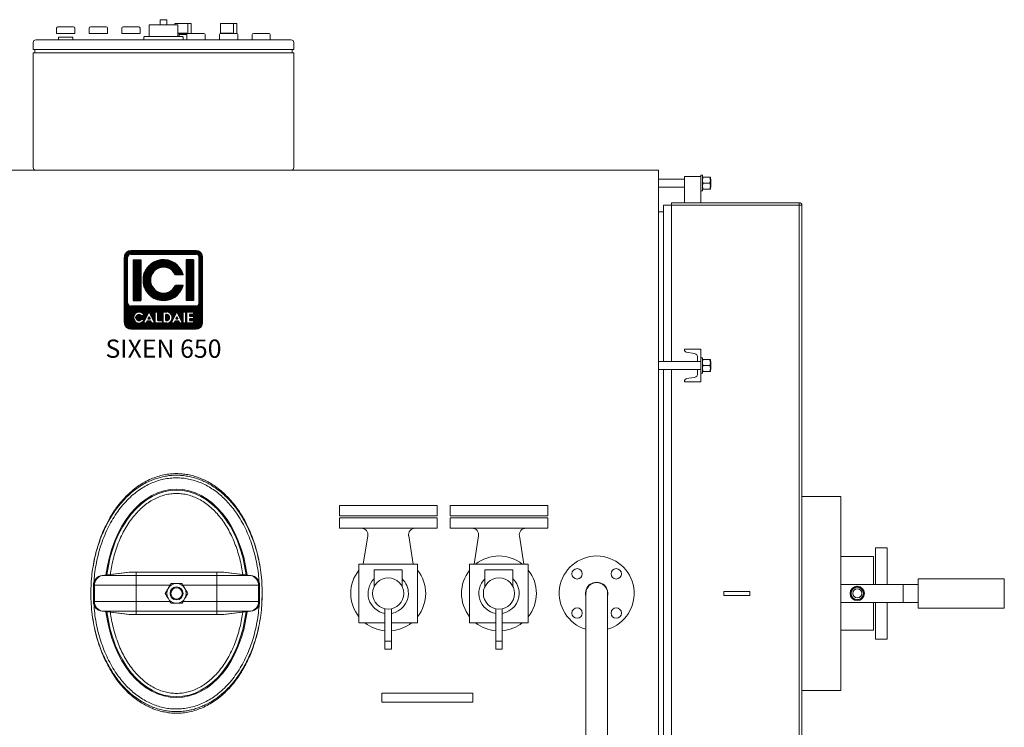
# Model space of a CAD drawing. Units: millimetres. Extents: x -52 to 7475, y 24 to 4760.
# Drawn here: x 3608 to 5119, y 1097 to 2184 of the extents above; entities that cross this region are included whole.
import ezdxf
from ezdxf.enums import TextEntityAlignment as Align
from ezdxf.lldxf.tags import DXFTag

# ---------------------------------------------------------------- set-up
doc = ezdxf.new("R2010")
doc.units = ezdxf.units.MM
doc.layers.add('AM_0', color=7, linetype='Amconstr', lineweight=15)
doc.layers.add('LOGO', color=140, linetype='Continuous')
doc.styles.add('NOME-CALDAIA', font='swissk.ttf')
tags = doc.linetypes.add('Amconstr', pattern=[9999, 9999, 0]).pattern_tags.tags
tags[6:7] = [DXFTag(74, 4), DXFTag(75, 0), DXFTag(340, '0'), DXFTag(46, 1.0), DXFTag(50, 0.0), DXFTag(44, 0.0), DXFTag(45, 0.0)]
tags[4:5] = [DXFTag(74, 4), DXFTag(75, 0), DXFTag(340, '0'), DXFTag(46, 1.0), DXFTag(50, 0.0), DXFTag(44, 0.0), DXFTag(45, 0.0)]
pattern_1 = [(90, (-1658.8394, -3735.8712), (-0.635, 1e-16), [])]

# ---------------------------------------------------------------- blocks, each defined once
blk = doc.blocks.new('LOGO_CON_NOME')
at = {"layer": 'LOGO'}
h = blk.add_hatch(dxfattribs=at)
h.set_pattern_fill('ANSI31', color=256, scale=0.2, angle=45, style=0)
h.set_pattern_definition(pattern_1)
h.paths.add_polyline_path([(-60, -53.8, 0.414214), (-50, -63.8), (50, -63.8, 0.414214), (60, -53.8), (60, 46.2, 0.414214), (50, 56.2), (-50, 56.2, 0.414214), (-60, 46.2)])
h.paths.add_polyline_path([(-29.5, -43.7), (-34, -43.7, 3.300431), (-34, -48.8), (-29.5, -48.8, -6.674225)], flags=16)
h.paths.add_polyline_path([(-50, -28.8, -0.414214), (-55, -23.8), (-55, 46.2, -0.414214), (-50, 51.2), (50, 51.2, -0.414214), (55, 46.2), (55, -23.8, -0.414214), (50, -28.8)], flags=16)
h.paths.add_polyline_path([(-46.3, -20), (-46.3, 42.5), (-35, 42.5), (-35, -20)], flags=0)
h.paths.add_polyline_path([(-22.2, -37.1), (-13.4, -54.8), (-12.7, -54.8), (-12.7, -37.7), (-8.7, -37.7), (-8.7, -50.8), (-1.6, -50.8), (-1.6, -54.8), (-12.7, -54.8), (-12.7, -54.8), (-13.4, -54.8), (-13.4, -54.8), (-17.9, -54.8), (-19.4, -51.8), (-25.1, -51.8), (-26.6, -54.8), (-31.1, -54.8)], flags=16)
h.paths.add_polyline_path([(-23.9, -48.3), (-22.2, -45), (-20.6, -48.3)], flags=0)
h.paths.add_polyline_path([(30.2, 19.4), (18.3, 19.4, 4.710802), (18.3, 3.1), (30.2, 3.1, -7.560035)], flags=0)
h.paths.add_polyline_path([(-0.6, -37.7), (4.9, -37.7, -1.003787), (4.9, -54.8), (-0.6, -54.8)], flags=16)
h.paths.add_polyline_path([(3.4, -41.7), (4.9, -41.7, -1.000184), (4.9, -50.8), (3.4, -50.8)], flags=0)
h.paths.add_polyline_path([(11.7, -54.8), (20.6, -37.1), (29.4, -54.8), (30.1, -54.8), (30.1, -37.7), (34.2, -37.7), (34.2, -54.8), (30.1, -54.8), (30.1, -54.8), (29.4, -54.8), (29.4, -54.8), (24.9, -54.8), (23.4, -51.8), (17.7, -51.8), (16.2, -54.8)], flags=16)
h.paths.add_polyline_path([(18.9, -48.3), (20.6, -45), (22.2, -48.3)], flags=0)
h.paths.add_polyline_path([(35.7, -37.7), (46.3, -37.7), (46.3, -41.7), (39.7, -41.7), (39.7, -44.2), (46.3, -44.2), (46.3, -48.3), (39.7, -48.3), (39.7, -50.8), (46.3, -50.8), (46.3, -54.8), (35.7, -54.8)], flags=16)
h.paths.add_polyline_path([(35, -20), (35, 42.5), (46.2, 42.5), (46.2, -20)], flags=0)
h.paths.add_polyline_path([(-23.9, -48.3), (-20.6, -48.3), (-22.2, -45)], flags=0)
h.paths.add_polyline_path([(4.9, -41.7), (3.4, -41.7), (3.4, -50.8), (4.9, -50.8, 0.999816)], flags=0)
h.paths.add_polyline_path([(20.6, -45), (18.9, -48.3), (22.2, -48.3)], flags=0)
h = blk.add_hatch(dxfattribs=at)
h.set_pattern_fill('ANSI31', color=256, scale=0.2, angle=45, style=0)
h.set_pattern_definition(pattern_1)
h.paths.add_polyline_path([(-35, -20), (-35, 42.5), (-46.3, 42.5), (-46.3, -20)])
h.paths.add_polyline_path([(18.3, 3.1, -4.710802), (18.3, 19.4), (30.2, 19.4, 7.560035), (30.2, 3.1)])
h.paths.add_polyline_path([(35, 42.5), (35, -20), (46.2, -20), (46.2, 42.5)])
h = blk.add_hatch(dxfattribs=at)
h.set_pattern_fill('ANSI31', color=256, scale=0.2, angle=45, style=0)
h.set_pattern_definition(pattern_1)
h.paths.add_polyline_path([(-22.2, -45), (-23.9, -48.3), (-20.6, -48.3)])
h.paths.add_polyline_path([(20.6, -45), (18.9, -48.3), (22.2, -48.3)])
h.paths.add_polyline_path([(3.4, -41.7), (3.4, -50.8), (4.9, -50.8, 1), (4.9, -41.7)])
for p, q in [((-60, -53.8), (-60, 46.2)), ((-55, -23.8), (-55, 46.2)), ((50, 56.2), (-50, 56.2)), ((-50, 51.2), (50, 51.2)), ((55, -23.8), (55, 46.2)), ((60, -53.8), (60, 46.2)), ((-46.3, 42.5), (-35, 42.5)), ((-46.3, 42.5), (-46.3, -20)), ((-35, 42.5), (-35, -20)), ((46.2, 42.5), (35, 42.5)), ((35, 42.5), (35, -20)), ((46.2, 42.5), (46.2, -20)), ((30.2, 19.4), (18.3, 19.4)), ((30.2, 3.1), (18.3, 3.1)), ((50, -28.8), (-50, -28.8)), ((-46.3, -20), (-35, -20)), ((46.2, -20), (35, -20)), ((-29.5, -43.7), (-34, -43.7)), ((-31.1, -54.8), (-22.2, -37.1)), ((-22.2, -45), (-23.9, -48.3)), ((-22.2, -37.1), (-13.4, -54.8)), ((-22.2, -45), (-20.6, -48.3)), ((-12.7, -54.8), (-12.7, -37.7)), ((-12.7, -37.7), (-8.7, -37.7)), ((-8.7, -37.7), (-8.7, -50.8)), ((-0.6, -54.8), (-0.6, -37.7)), ((-0.6, -37.7), (4.9, -37.7)), ((3.4, -41.7), (3.4, -50.8)), ((4.9, -41.7), (3.4, -41.7)), ((11.7, -54.8), (20.6, -37.1)), ((20.6, -45), (18.9, -48.3)), ((20.6, -37.1), (29.4, -54.8)), ((20.6, -45), (22.2, -48.3)), ((30.1, -54.8), (30.1, -37.7)), ((30.1, -37.7), (34.2, -37.7)), ((34.2, -37.7), (34.2, -54.8)), ((35.7, -54.8), (35.7, -37.7)), ((35.7, -37.7), (46.3, -37.7)), ((39.7, -41.7), (39.7, -44.2)), ((46.3, -41.7), (39.7, -41.7)), ((39.7, -44.2), (46.3, -44.2)), ((46.3, -37.7), (46.3, -41.7)), ((46.3, -44.2), (46.3, -48.3)), ((-34, -48.8), (-29.5, -48.8)), ((-26.6, -54.8), (-31.1, -54.8)), ((-25.1, -51.8), (-26.6, -54.8)), ((-19.4, -51.8), (-25.1, -51.8)), ((-23.9, -48.3), (-20.6, -48.3)), ((-17.9, -54.8), (-19.4, -51.8)), ((-13.4, -54.8), (-17.9, -54.8)), ((-12.7, -54.8), (-13.4, -54.8)), ((-1.6, -54.8), (-12.7, -54.8)), ((-8.7, -50.8), (-1.6, -50.8)), ((-1.6, -50.8), (-1.6, -54.8)), ((4.9, -54.8), (-0.6, -54.8)), ((3.4, -50.8), (4.9, -50.8)), ((16.2, -54.8), (11.7, -54.8)), ((17.7, -51.8), (16.2, -54.8)), ((23.4, -51.8), (17.7, -51.8)), ((18.9, -48.3), (22.2, -48.3)), ((24.9, -54.8), (23.4, -51.8)), ((29.4, -54.8), (24.9, -54.8)), ((30.1, -54.8), (29.4, -54.8)), ((34.2, -54.8), (30.1, -54.8)), ((46.3, -54.8), (35.7, -54.8)), ((39.7, -48.3), (39.7, -50.8)), ((46.3, -48.3), (39.7, -48.3)), ((39.7, -50.8), (46.3, -50.8)), ((46.3, -50.8), (46.3, -54.8)), ((-50, -63.8), (50, -63.8))]:
    blk.add_line(p, q, dxfattribs=at)
for points in [[(-22.2, -45), (-23.9, -48.3), (-20.6, -48.3)], [(20.6, -45), (18.9, -48.3), (22.2, -48.3)]]:
    blk.add_lwpolyline(points, close=True, dxfattribs=at)
blk.add_lwpolyline([(4.9, -41.7), (3.4, -41.7), (3.4, -50.8), (4.9, -50.8, 0.999816)], format="xyb", close=True, dxfattribs=at)
for centre, radius, start, end in [((-50, 46.2), 10, 90, 180), ((-50, 46.2), 5, 90, 180), ((50, 46.2), 10, 0, 90), ((50, 46.2), 5, 0, 90), ((0, 11.2), 31.3, 15.0701, 344.9299), ((0, 11.2), 20, 23.9695, 336.0305), ((-50, -23.8), 5, 180, 270), ((50, -23.8), 5, 270, 0), ((-37.7, -46.3), 8.58, 17.0425, 342.9575), ((-37.7, -46.3), 4.53, 33.7126, 326.2874), ((4.9, -46.3), 8.55, 269.9998, 90), ((4.9, -46.3), 4.52, 269.9894, 90.0106), ((-50, -53.8), 10, 180, 270), ((50, -53.8), 10, 270, 0)]:
    blk.add_arc(centre, radius, start, end, dxfattribs=at)
at = {"layer": 'AM_0', "style": 'NOME-CALDAIA'}
blk.add_text('SIXEN 650', height=28, dxfattribs=at).set_placement((0, -97.7), align=Align.MIDDLE)
blk = doc.blocks.new('PIANTA-SIXEN 650')
at = {"layer": 'AM_0'}
for p, q in [((5, 231), (-5, 231)), ((-5, 223), (-5, 231)), ((5, 223), (5, 231)), ((-164, 210), (-164, 218)), ((-162, 220), (-138, 220)), ((-136, 210), (-136, 218)), ((-114, 210), (-114, 218)), ((-112, 220), (-88, 220)), ((-86, 210), (-86, 218)), ((-64, 210), (-64, 218)), ((-62, 220), (-38, 220)), ((-36, 210), (-36, 218)), ((-22, 223), (22, 223)), ((-22, 206), (-22, 223)), ((17.6, 223), (17.6, 225)), ((37.4, 225), (17.6, 225)), ((22, 206), (22, 223)), ((42.4, 225), (37.4, 225)), ((37.4, 210), (37.4, 225)), ((42.4, 210), (42.4, 225)), ((87.6, 210.5), (87.6, 225)), ((107.4, 225), (87.6, 225)), ((112.4, 225), (107.4, 225)), ((107.4, 210), (107.4, 225)), ((112.4, 210), (112.4, 225)), ((196, 200), (-196, 200)), ((-136, 210), (-164, 210)), ((-161, 204), (-139, 204)), ((-161, 200), (-161, 204)), ((-139, 200), (-139, 204)), ((-86, 210), (-114, 210)), ((-36, 210), (-64, 210)), ((-30, 200), (-30, 204)), ((29, 205), (-29, 205)), ((22, 210.5), (36, 210.5)), ((36, 210), (22, 210)), ((24, 208), (36, 208)), ((24, 205), (24, 208)), ((30, 200), (30, 204)), ((36, 210), (36, 210.5)), ((37.4, 210), (36, 210)), ((36, 200), (36, 208)), ((38, 210), (37.4, 210)), ((38, 210), (62, 210)), ((42.4, 210.5), (42.5, 210.5)), ((42.5, 210), (42.5, 210.5)), ((64, 200), (64, 208)), ((86, 200), (86, 208)), ((87.5, 210.5), (106, 210.5)), ((87.5, 210), (87.5, 210.5)), ((88, 210), (87.5, 210)), ((88, 210), (112, 210)), ((106, 210), (106, 210.5)), ((112.4, 210), (112, 210)), ((112.4, 210.5), (112.5, 210.5)), ((112.5, 210), (112.4, 210)), ((112.5, 210), (112.5, 210.5)), ((114, 200), (114, 208)), ((136, 200), (136, 208)), ((138, 210), (162, 210)), ((164, 200), (164, 208)), ((-200, 196), (-200, 185)), ((-200, 185), (200, 185)), ((-197.5, 180), (-197.5, 185)), ((197.5, 180), (197.5, 185)), ((200, 196), (200, 185)), ((200, 180), (-200, 180)), ((-200, 180), (-200, 4)), ((200, 180), (200, 4)), ((-745, 0), (745, 0)), ((-196, 0), (196, 0)), ((745, 0), (760, 0)), ((760, 0), (760, -2.5)), ((760, -647.5), (760, -2.5)), ((800, -14), (760, -14)), ((800, -10), (800, -50)), ((800, -10), (825, -10)), ((827.5, -8), (825, -8)), ((825, -10), (825, -8)), ((825, -10), (825, -50)), ((827.5, -32), (827.5, -8)), ((828.3, -11), (838.7, -11)), ((839.5, -15.5), (839.5, -11)), ((840, -14), (839.5, -14)), ((840, -14), (840, -26)), ((760, -26), (800, -26)), ((828.3, -20), (838.7, -20)), ((828.3, -29), (838.7, -29)), ((839.5, -24.5), (839.5, -15.5)), ((839.5, -29), (839.5, -24.5)), ((839.5, -26), (840, -26)), ((825, -32), (827.5, -32)), ((780, -54), (767.5, -54)), ((767.5, -54), (767.5, -294)), ((780, -50), (976, -50)), ((780, -50), (780, -54)), ((780, -54), (780, -294)), ((976, -54), (780, -54)), ((976, -50), (976, -54)), ((976, -54), (976, -1246)), ((976, -54), (980, -54)), ((980, -54), (980, -1246)), ((760, -64), (767.5, -64)), ((800, -275), (800, -276.8)), ((825, -275), (800, -275)), ((802.5, -279.8), (815, -281.8)), ((825, -293.4), (825, -275)), ((820, -294), (760, -294)), ((820, -287.7), (820, -294)), ((825, -294), (820, -294)), ((827.5, -288), (825, -288)), ((825, -293.4), (825, -306.6)), ((827.5, -288), (827.5, -312)), ((828.3, -291), (838.7, -291)), ((828.3, -300), (838.7, -300)), ((839.5, -295.5), (839.5, -291)), ((840, -294), (839.5, -294)), ((839.5, -295.5), (839.5, -304.5)), ((840, -294), (840, -306)), ((760, -306), (820, -306)), ((767.5, -306), (767.5, -994)), ((780, -306), (780, -994)), ((820, -306), (825, -306)), ((820, -306), (820, -312.3)), ((825, -325), (825, -306.6)), ((825, -312), (827.5, -312)), ((828.3, -309), (838.7, -309)), ((839.5, -309), (839.5, -304.5)), ((839.5, -306), (840, -306)), ((800, -323.2), (800, -325)), ((800, -325), (825, -325)), ((815, -318.2), (802.5, -320.2)), ((1040, -501), (980, -501)), ((1040, -799), (1040, -501)), ((270, -515), (420, -515)), ((270, -531), (270, -515)), ((420, -531), (420, -515)), ((440, -515), (590, -515)), ((440, -531), (440, -515)), ((590, -531), (590, -515)), ((420, -531), (270, -531)), ((270, -534), (420, -534)), ((270, -550), (270, -534)), ((420, -550), (420, -534)), ((590, -531), (440, -531)), ((440, -534), (590, -534)), ((440, -550), (440, -534)), ((590, -550), (590, -534)), ((420, -550), (270, -550)), ((590, -550), (440, -550)), ((313.6, -561.6), (306.7, -605)), ((376.4, -561.6), (383.3, -605)), ((483.6, -561.6), (476.7, -605)), ((546.4, -561.6), (553.3, -605)), ((1093, -636.3), (1093, -580)), ((1093, -580), (1111, -580)), ((1111, -580), (1111, -636.3)), ((1090, -593.5), (1040, -593.5)), ((1090, -636.3), (1090, -593.5)), ((-52.5, -617.4), (-94.3, -622.5)), ((-92.9, -622.5), (-51.6, -617.4)), ((-51.6, -617.4), (-52.5, -617.4)), ((-41.7, -617.4), (-51.6, -617.4)), ((-41.7, -622.5), (-41.7, -617.4)), ((-41.7, -617.4), (81.7, -617.4)), ((81.7, -622.5), (81.7, -617.4)), ((81.7, -617.4), (91.6, -617.4)), ((132.9, -622.5), (91.6, -617.4)), ((91.6, -617.4), (92.5, -617.4)), ((92.5, -617.4), (134.3, -622.5)), ((300, -605), (390, -605)), ((300, -695), (300, -605)), ((323.5, -634), (323.5, -614)), ((323.5, -614), (366.5, -614)), ((366.5, -614), (366.5, -634)), ((390, -605), (390, -695)), ((470, -605), (560, -605)), ((470, -695), (470, -605)), ((493.5, -634), (493.5, -614)), ((493.5, -614), (536.5, -614)), ((536.5, -614), (536.5, -634)), ((560, -605), (560, -695)), ((-92.9, -622.5), (-94.3, -622.5)), ((-41.7, -622.5), (-92.9, -622.5)), ((-41.7, -637.4), (-41.7, -622.5)), ((-41.7, -622.5), (81.7, -622.5)), ((81.7, -637.4), (81.7, -622.5)), ((81.7, -622.5), (132.9, -622.5)), ((132.9, -622.5), (134.3, -622.5)), ((323.5, -634), (323.5, -639.3)), ((366.5, -639.3), (366.5, -634)), ((493.5, -634), (493.5, -639.3)), ((536.5, -639.3), (536.5, -634)), ((658.8, -633.9), (659.3, -634.3)), ((660.9, -633.9), (660.5, -633.4)), ((-105.9, -637.4), (-107.5, -637.4)), ((-107.5, -637.4), (-107.5, -662.6)), ((-41.7, -637.4), (-105.9, -637.4)), ((-105.9, -662.6), (-105.9, -637.4)), ((-41.7, -662.6), (-41.7, -637.4)), ((-41.7, -637.4), (10, -637.4)), ((30, -637.4), (81.7, -637.4)), ((81.7, -637.4), (145.9, -637.4)), ((81.7, -662.6), (81.7, -637.4)), ((145.9, -662.6), (145.9, -637.4)), ((145.9, -637.4), (147.5, -637.4)), ((147.5, -637.4), (147.5, -662.6)), ((151.5, -650.1), (151.5, -649.9)), ((151.5, -650.1), (151.5, -649.9)), ((654.2, -636.5), (654.7, -636.8)), ((760, -647.5), (760, -648.5)), ((760, -648.5), (760, -651.5)), ((860, -647), (860, -653)), ((900, -647), (860, -647)), ((900, -653), (900, -647)), ((1040, -636.3), (1158.7, -636.3)), ((1135.7, -636.3), (1135.7, -663.7)), ((-111.5, -650), (-111.5, -650)), ((-111.5, -650), (-111.5, -650.1)), ((-105.9, -662.6), (-107.5, -662.6)), ((-41.7, -662.6), (-105.9, -662.6)), ((-41.7, -677.5), (-41.7, -662.6)), ((-41.7, -662.6), (10, -662.6)), ((30, -662.6), (81.7, -662.6)), ((81.7, -662.6), (145.9, -662.6)), ((81.7, -677.5), (81.7, -662.6)), ((145.9, -662.6), (147.5, -662.6)), ((151.1, -663.1), (151.5, -650.1)), ((648.3, -650), (648.3, -1415.3)), ((681.7, -650), (681.7, -1413.7)), ((760, -651.5), (760, -652.5)), ((760, -1297.5), (760, -652.5)), ((900, -653), (860, -653)), ((1040, -663.7), (1158.7, -663.7)), ((1090, -706.5), (1090, -663.7)), ((1093, -720), (1093, -663.7)), ((1111, -663.7), (1111, -720)), ((-92.9, -677.5), (-94.3, -677.5)), ((-94.3, -677.5), (-52.5, -682.6)), ((-41.7, -677.5), (-92.9, -677.5)), ((-51.6, -682.6), (-92.9, -677.5)), ((-41.7, -677.5), (81.7, -677.5)), ((-41.7, -682.6), (-41.7, -677.5)), ((81.7, -677.5), (132.9, -677.5)), ((81.7, -682.6), (81.7, -677.5)), ((91.6, -682.6), (132.9, -677.5)), ((134.3, -677.5), (92.5, -682.6)), ((132.9, -677.5), (134.3, -677.5)), ((340, -697.4), (340, -673.5)), ((350, -673.5), (350, -697.4)), ((510, -697.4), (510, -673.5)), ((520, -673.5), (520, -697.4)), ((-51.6, -682.6), (-52.5, -682.6)), ((-41.7, -682.6), (-51.6, -682.6)), ((-41.7, -682.6), (81.7, -682.6)), ((81.7, -682.6), (91.6, -682.6)), ((91.6, -682.6), (92.5, -682.6)), ((340, -695), (300, -695)), ((390, -695), (350, -695)), ((510, -695), (470, -695)), ((560, -695), (520, -695)), ((340, -697.4), (340, -723.2)), ((350, -723.2), (350, -697.4)), ((510, -697.4), (510, -723.2)), ((520, -723.2), (520, -697.4)), ((1040, -706.5), (1090, -706.5)), ((340, -735.6), (340, -723.2)), ((350, -723.2), (340, -723.2)), ((350, -723.2), (350, -735.6)), ((510, -735.6), (510, -723.2)), ((520, -723.2), (510, -723.2)), ((520, -723.2), (520, -735.6)), ((1111, -720), (1093, -720)), ((350, -735.6), (340, -735.6)), ((520, -735.6), (510, -735.6)), ((980, -799), (1040, -799)), ((335, -817), (335, -803)), ((475, -803), (335, -803)), ((475, -817), (475, -803)), ((475, -817), (335, -817))]:
    blk.add_line(p, q, dxfattribs=at)
for points in [[(1158.7, -627.5), (1290.7, -627.5), (1290.7, -672.5), (1158.7, -672.5)], [(1065, -639), (1055.5, -644.5), (1055.5, -655.5), (1065, -661), (1074.5, -655.5), (1074.5, -644.5)]]:
    blk.add_lwpolyline(points, close=True, dxfattribs=at)
for centre, radius in [((634.9, -619.9), 8), ((695.1, -619.9), 8), ((345, -650), 24), ((515, -650), 24), ((20, -650), 10), ((20, -650), 8.63), ((1065, -650), 11), ((1065, -650), 9.53), ((1065, -650), 7), ((634.9, -680.1), 8), ((695.1, -680.1), 8)]:
    blk.add_circle(centre, radius, dxfattribs=at)
for centre, radius, start, end in [((-162, 218), 2, 90, 180), ((-138, 218), 2, 0, 90), ((-112, 218), 2, 90, 180), ((-88, 218), 2, 0, 90), ((-62, 218), 2, 90, 180), ((-38, 218), 2, 0, 90), ((-196, 196), 4, 90, 180), ((-29, 204), 1, 90, 180), ((-23, 206), 1, 270, 0), ((22, 208), 2, 0, 90), ((23, 206), 1, 180, 270), ((29, 204), 1, 0, 90), ((38, 208), 2, 90, 180), ((62, 208), 2, 0, 90), ((88, 208), 2, 90, 180), ((112, 208), 2, 0, 90), ((138, 208), 2, 90, 180), ((162, 208), 2, 0, 90), ((196, 196), 4, 0, 90), ((-196, 4), 4, 180, 270), ((196, 4), 4, 270, 0), ((976, -54), 4, 0, 90), ((803, -276.8), 3, 180, 260.537), ((814, -287.7), 6, 0, 80.537), ((814, -312.3), 6, 279.463, 0), ((803, -323.2), 3, 99.463, 180), ((303.8, -560), 10, 350.8662, 90), ((386.2, -560), 10, 90, 189.1338), ((473.8, -560), 10, 350.8662, 90), ((556.2, -560), 10, 90, 189.1338), ((515, -650), 57.5, 51.5, 128.5), ((665, -650), 57.5, 286.884, 253.116), ((345, -650), 57.5, 141.5, 218.5), ((345, -650), 57.5, 321.5, 38.5), ((515, -650), 57.5, 141.5, 218.5), ((515, -650), 57.5, 321.5, 38.5), ((-92.5, -637.4), 15, 96.9188, 180), ((-91, -637.3), 14.9, 97.3002, 180.2991), ((131, -637.3), 14.9, 359.7011, 82.6996), ((132.5, -637.4), 15, 0, 83.0812), ((345, -650), 31, 133.9117, 260.7182), ((345, -650), 31, 0, 46.0883), ((515, -650), 31, 133.9117, 260.7182), ((515, -650), 31, 0, 46.0883), ((665, -650), 17.2, 345.4927, 194.5073), ((665, -650), 16.7, 0, 180), ((20, -650), 15, 150, 210), ((20, -650), 15, 90, 150), ((20, -650), 15, 30, 90), ((20, -650), 15, 330, 30), ((-92.5, -662.6), 15, 180, 263.0812), ((-91, -662.7), 14.9, 179.7253, 262.6754), ((20, -650), 15, 210, 270), ((20, -650), 15, 270, 330), ((131, -662.7), 14.9, 277.3247, 0.2746), ((132.5, -662.6), 15, 276.9188, 0), ((345, -650), 31, 279.2818, 0), ((515, -650), 31, 279.2818, 0), ((345, -650), 57.5, 231.5, 265.0115), ((345, -650), 57.5, 274.9885, 308.5), ((515, -650), 57.5, 231.5, 265.0115), ((515, -650), 57.5, 274.9885, 308.5)]:
    blk.add_arc(centre, radius, start, end, dxfattribs=at)
for major_axis, ratio, start_param, end_param in [((0, 160), 0.6875, 0, 1.393433), ((0, 158.5), 0.684543, 0, 1.390544), ((0, 160), 0.6875, 4.889752, 6.283185), ((0, 158.5), 0.684543, 4.892641, 6.283185), ((0, 160), 0.6875, 1.74816, 4.535026), ((0, 158.5), 0.684543, 1.751049, 4.532137)]:
    blk.add_ellipse((20, -650), major_axis=major_axis, ratio=ratio, start_param=start_param, end_param=end_param, dxfattribs=at)
for points, knots in [([(827.5, -15.5), (827.5, -15.1), (827.6, -13.6), (828, -12.1), (828.3, -11)], [0, 0, 0, 0, 0.268634, 1, 1, 1, 1]), ([(828.3, -11), (828.1, -11), (827.6, -11), (827.5, -11), (827.5, -11)], [0, 0, 0, 0, 0.495457, 1, 1, 1, 1]), ([(839.5, -15.5), (839.5, -15.1), (839.4, -13.6), (839, -12.1), (838.7, -11)], [0, 0, 0, 0, 0.268633, 1, 1, 1, 1]), ([(838.7, -11), (838.9, -11), (839.4, -11), (839.5, -11), (839.5, -11)], [0, 0, 0, 0, 0.495461, 1, 1, 1, 1]), ([(828.3, -20), (828.2, -19.6), (827.7, -18.2), (827.6, -16.6), (827.5, -15.5)], [0, 0, 0, 0, 0.257555, 1, 1, 1, 1]), ([(827.5, -24.5), (827.5, -24.4), (827.5, -23.6), (827.7, -22.1), (828.1, -20.7), (828.3, -20)], [0, 0, 0, 0, 0.070082, 0.530779, 1, 1, 1, 1]), ([(828.3, -29), (828.1, -28.3), (827.6, -26.8), (827.5, -25.3), (827.5, -24.5)], [0, 0, 0, 0, 0.495451, 1, 1, 1, 1]), ([(827.5, -29), (827.5, -29), (827.5, -29), (827.7, -29), (828.1, -29), (828.3, -29)], [0, 0, 0, 0, 0.070091, 0.530786, 1, 1, 1, 1]), ([(838.7, -20), (838.8, -19.6), (839.3, -18.2), (839.4, -16.6), (839.5, -15.5)], [0, 0, 0, 0, 0.257555, 1, 1, 1, 1]), ([(839.5, -24.5), (839.5, -24.4), (839.5, -23.6), (839.3, -22.1), (838.9, -20.7), (838.7, -20)], [0, 0, 0, 0, 0.070081, 0.530776, 1, 1, 1, 1]), ([(838.7, -29), (838.9, -28.3), (839.4, -26.8), (839.5, -25.3), (839.5, -24.5)], [0, 0, 0, 0, 0.495455, 1, 1, 1, 1]), ([(839.5, -29), (839.5, -29), (839.5, -29), (839.3, -29), (838.9, -29), (838.7, -29)], [0, 0, 0, 0, 0.07009, 0.530783, 1, 1, 1, 1]), ([(828.3, -291), (828.2, -291.4), (827.7, -292.8), (827.6, -294.4), (827.5, -295.5)], [0, 0, 0, 0, 0.2575485, 1, 1, 1, 1]), ([(828.3, -291), (828.1, -291), (827.6, -291), (827.5, -291), (827.5, -291)], [0, 0, 0, 0, 0.495457, 1, 1, 1, 1]), ([(827.5, -295.5), (827.5, -295.9), (827.6, -297.4), (828, -298.9), (828.3, -300)], [0, 0, 0, 0, 0.268633, 1, 1, 1, 1]), ([(827.5, -304.5), (827.5, -304.4), (827.5, -303.6), (827.7, -302.1), (828.1, -300.7), (828.3, -300)], [0, 0, 0, 0, 0.070083, 0.530789, 1, 1, 1, 1]), ([(838.7, -291), (838.8, -291.4), (839.3, -292.8), (839.4, -294.4), (839.5, -295.5)], [0, 0, 0, 0, 0.2575485, 1, 1, 1, 1]), ([(838.7, -291), (838.9, -291), (839.4, -291), (839.5, -291), (839.5, -291)], [0, 0, 0, 0, 0.495461, 1, 1, 1, 1]), ([(839.5, -295.5), (839.5, -295.9), (839.4, -297.4), (839, -298.9), (838.7, -300)], [0, 0, 0, 0, 0.268631, 1, 1, 1, 1]), ([(839.5, -304.5), (839.5, -304.4), (839.5, -303.6), (839.3, -302.1), (838.9, -300.7), (838.7, -300)], [0, 0, 0, 0, 0.070082, 0.530786, 1, 1, 1, 1]), ([(828.3, -309), (828.1, -308.3), (827.6, -306.8), (827.5, -305.3), (827.5, -304.5)], [0, 0, 0, 0, 0.49545, 1, 1, 1, 1]), ([(827.5, -309), (827.5, -309), (827.5, -309), (827.7, -309), (828.1, -309), (828.3, -309)], [0, 0, 0, 0, 0.070092, 0.530786, 1, 1, 1, 1]), ([(838.7, -309), (838.9, -308.3), (839.4, -306.8), (839.5, -305.3), (839.5, -304.5)], [0, 0, 0, 0, 0.495453, 1, 1, 1, 1]), ([(839.5, -309), (839.5, -309), (839.5, -309), (839.3, -309), (838.9, -309), (838.7, -309)], [0, 0, 0, 0, 0.070092, 0.530783, 1, 1, 1, 1]), ([(151.5, -649.9), (151.4, -644.6), (151.2, -633.8), (149.6, -617.8), (147.1, -601.8), (143.6, -586), (139.3, -571.6), (134.4, -558.5), (129.2, -546.7), (123.3, -535.3), (116.6, -524.3), (109.5, -514.5), (102.1, -505.7), (94.6, -497.9), (86.5, -490.7), (78.4, -484.7), (70.4, -479.7), (62.6, -475.7), (54.5, -472.2), (46.1, -469.5), (37.5, -467.5), (28.7, -466.3), (19.8, -465.9), (10.4, -466.3), (0.6, -467.8), (-9.4, -470.4), (-19.3, -474.1), (-28.8, -478.8), (-37.9, -484.4), (-47, -491.1), (-55.8, -499), (-64.3, -508.1), (-72.1, -517.9), (-79.3, -528.5), (-85.8, -539.9), (-91.7, -552), (-96.8, -564.6), (-101.1, -577.5), (-104.8, -591), (-107.7, -605.2), (-109.9, -620), (-111.2, -635), (-111.4, -645), (-111.5, -650)], [0, 0, 0, 0, 0.031802, 0.063957, 0.09619, 0.128417, 0.160562, 0.186394, 0.212317, 0.238254, 0.264143, 0.289947, 0.31175, 0.333618, 0.355466, 0.377245, 0.394753, 0.412318, 0.42987, 0.447361, 0.464978, 0.482677, 0.50037, 0.517981, 0.538599, 0.559282, 0.579911, 0.601383, 0.622909, 0.644398, 0.669513, 0.694717, 0.719945, 0.745094, 0.77216, 0.799312, 0.826507, 0.853685, 0.880773, 0.910547, 0.940383, 0.970222, 1, 1, 1, 1]), ([(151.5, -649.5), (151.4, -644.2), (151.2, -633.6), (149.6, -617.6), (147, -601.5), (143.2, -585.5), (138.4, -569.9), (132.4, -554.9), (126.1, -542), (119.8, -531), (113.7, -521.9), (107.1, -513.3), (100, -505.4), (92.5, -498), (84.3, -491.2), (76.1, -485.4), (68, -480.7), (60.2, -476.9), (52, -473.8), (43.6, -471.3), (35, -469.6), (26.3, -468.6), (17.4, -468.4), (8.8, -469), (0.8, -470.3), (-6.8, -472.2), (-14.3, -474.6), (-21.7, -477.6), (-28.9, -481.2), (-36, -485.4), (-42.7, -490.1), (-50.3, -496.1), (-58.5, -503.7), (-66.9, -513.1), (-74.7, -523.2), (-81.3, -533.5), (-87, -543.7), (-91.8, -553.7), (-96.1, -564.1), (-99.9, -574.8), (-103.2, -585.8), (-106.1, -597.4), (-107.5, -605.5), (-108.2, -609.7)], [0, 0, 0, 0, 0.034311, 0.069688, 0.105063, 0.141193, 0.177321, 0.212729, 0.248133, 0.272449, 0.296787, 0.321096, 0.344335, 0.367572, 0.391364, 0.415151, 0.434042, 0.45293, 0.472331, 0.491729, 0.510649, 0.529568, 0.54918, 0.568792, 0.585741, 0.60269, 0.620085, 0.637481, 0.655402, 0.673324, 0.691604, 0.709887, 0.73766, 0.765438, 0.793996, 0.822557, 0.847025, 0.871514, 0.895985, 0.921152, 0.946337, 0.971505, 1, 1, 1, 1]), ([(20, -472.5), (16.7, -472.6), (10.1, -472.8), (0.2, -474.5), (-9.5, -477.1), (-18.9, -480.7), (-28.1, -485.2), (-37.4, -491), (-46.7, -498.2), (-55.9, -506.8), (-64.5, -516.4), (-72.4, -527), (-79.7, -538.5), (-86.1, -550.9), (-91.8, -563.9), (-96.7, -577.5), (-100.6, -591.5), (-103.7, -605.9), (-105.8, -619.9), (-106.5, -629.1), (-106.9, -633.5)], [0, 0, 0, 0, 0.044165, 0.088455, 0.132974, 0.177839, 0.223176, 0.26908, 0.324039, 0.380068, 0.437258, 0.495674, 0.556431, 0.618451, 0.681666, 0.74597, 0.811236, 0.87612, 0.941597, 1, 1, 1, 1]), ([(146.9, -633.5), (146.5, -629), (145.8, -619.4), (143.5, -605.1), (140.4, -590.6), (136.4, -576.6), (131.5, -563.2), (125.9, -550.4), (119.5, -538.3), (112.7, -527.5), (105.7, -518), (98.6, -509.6), (90.9, -502), (82.9, -495.1), (74.4, -489.1), (65.6, -483.9), (56.8, -479.8), (47.8, -476.6), (38.7, -474.3), (29.4, -472.8), (23.1, -472.6), (20, -472.5)], [0, 0, 0, 0, 0.0608677, 0.1275037, 0.1935137, 0.2587086, 0.3217944, 0.3838229, 0.4446966, 0.5043508, 0.5539943, 0.6027501, 0.6506525, 0.6977538, 0.7441186, 0.7898459, 0.8324648, 0.8746863, 0.9166214, 0.9583633, 1, 1, 1, 1]), ([(20, -496.5), (17, -496.6), (11.1, -496.8), (2.2, -498.6), (-6.6, -501.5), (-15.2, -505.5), (-23.5, -510.6), (-31.5, -516.7), (-39, -523.8), (-46.1, -531.8), (-52.8, -540.8), (-59, -550.7), (-64.6, -561.5), (-69.6, -572.9), (-73.9, -585), (-77.3, -597.5), (-80, -609.5), (-81.1, -617.4), (-81.6, -621)], [0, 0, 0, 0, 0.051071, 0.102675, 0.155321, 0.209443, 0.265401, 0.32241, 0.381612, 0.443102, 0.506884, 0.574133, 0.643588, 0.715082, 0.788398, 0.863281, 0.938082, 1, 1, 1, 1]), ([(121.6, -621), (121, -617.2), (119.9, -609), (117.1, -596.6), (113.6, -584.2), (109.3, -572.3), (104.4, -561.1), (98.9, -550.5), (92.8, -540.7), (86, -531.7), (78.8, -523.5), (71.1, -516.4), (63, -510.2), (54.7, -505.2), (46.1, -501.3), (37.5, -498.6), (28.8, -496.8), (22.9, -496.6), (20, -496.5)], [0, 0, 0, 0, 0.066037, 0.142124, 0.216903, 0.288804, 0.358936, 0.427094, 0.493122, 0.558042, 0.620584, 0.680756, 0.738662, 0.794478, 0.847532, 0.899182, 0.949844, 1, 1, 1, 1]), ([(7, -642.5), (6.6, -643.2), (5.7, -644.8), (4.2, -647.3), (3.2, -649.1), (2.7, -650)], [0, 0, 0, 0, 0.268404, 0.632367, 1, 1, 1, 1]), ([(11.3, -635), (11, -635.6), (10.1, -637.2), (8.6, -639.7), (7.6, -641.6), (7, -642.5)], [0, 0, 0, 0, 0.257238, 0.626377, 1, 1, 1, 1]), ([(11.3, -635), (12.7, -635), (15.6, -635), (18.5, -635), (20, -635)], [0, 0, 0, 0, 0.495457, 1, 1, 1, 1]), ([(20, -635), (20.2, -635), (21.8, -635), (24.7, -635), (27.3, -635), (28.7, -635)], [0, 0, 0, 0, 0.070109, 0.530791, 1, 1, 1, 1]), ([(28.7, -635), (29.4, -636.2), (30.8, -638.7), (32.3, -641.2), (33, -642.5)], [0, 0, 0, 0, 0.495456, 1, 1, 1, 1]), ([(33, -642.5), (33.1, -642.7), (33.9, -644), (35.3, -646.6), (36.7, -648.8), (37.3, -650)], [0, 0, 0, 0, 0.070105, 0.530793, 1, 1, 1, 1]), ([(-111.5, -650), (-111.4, -655.5), (-111.2, -666.4), (-109.5, -682.7), (-106.9, -698.9), (-103.1, -715), (-98.7, -729.1), (-94.1, -741), (-89.7, -750.8), (-84.7, -760.5), (-79.1, -770), (-72.9, -779.2), (-66.2, -787.7), (-59.1, -795.6), (-51.5, -802.9), (-43.3, -809.6), (-35.1, -815.2), (-27.1, -819.8), (-19.3, -823.5), (-11.1, -826.5), (-2.7, -828.9), (5.9, -830.6), (14.5, -831.5), (23.4, -831.6), (31.9, -830.9), (40, -829.5), (47.6, -827.6), (55, -825.1), (62.4, -822.1), (69.6, -818.4), (76.6, -814.2), (83.4, -809.4), (91, -803.3), (99.1, -795.7), (107.6, -786.2), (115.3, -775.9), (121.9, -765.5), (127.6, -755.2), (132.3, -745.1), (136.6, -734.7), (140.3, -723.9), (143.6, -712.9), (145.2, -705.5), (146.1, -701.8)], [0, 0, 0, 0, 0.036537, 0.073166, 0.109794, 0.147222, 0.184646, 0.209087, 0.233544, 0.257981, 0.283183, 0.308407, 0.333601, 0.357215, 0.380827, 0.405002, 0.429173, 0.448446, 0.467716, 0.48751, 0.507302, 0.526603, 0.545904, 0.565906, 0.58591, 0.603267, 0.620625, 0.638436, 0.656249, 0.674683, 0.693119, 0.711923, 0.730729, 0.75938, 0.788036, 0.817497, 0.846962, 0.87215, 0.897361, 0.922553, 0.948462, 0.97439, 1, 1, 1, 1]), ([(-111.5, -650.1), (-111.4, -655.5), (-111.2, -666.3), (-109.6, -682.6), (-107, -698.7), (-103.4, -714.6), (-99, -729.2), (-94.1, -742.4), (-88.7, -754.3), (-82.7, -765.8), (-75.8, -776.8), (-68.6, -786.7), (-61.2, -795.4), (-53.7, -803), (-45.6, -810), (-37.4, -815.9), (-29.4, -820.8), (-21.7, -824.8), (-13.6, -828.1), (-5.3, -830.7), (3.4, -832.6), (12.1, -833.8), (21, -834.1), (30.3, -833.6), (40.1, -832), (50.1, -829.3), (59.9, -825.6), (69.4, -820.9), (78.5, -815.2), (87.6, -808.4), (96.4, -800.4), (104.9, -791.2), (112.7, -781.3), (119.4, -771.2), (125.2, -761.2), (130.2, -751.2), (135.3, -739.3), (140.4, -725.1), (144.9, -708.7), (148.3, -692), (150.3, -676.5), (151.3, -662.6), (151.4, -654.3), (151.5, -650.1)], [0, 0, 0, 0, 0.032128, 0.064621, 0.097194, 0.129761, 0.162243, 0.188352, 0.214556, 0.240775, 0.266943, 0.293022, 0.314627, 0.336295, 0.357944, 0.379525, 0.396947, 0.414425, 0.431892, 0.449297, 0.466824, 0.484432, 0.502035, 0.519557, 0.540144, 0.560797, 0.581396, 0.60294, 0.624539, 0.6461, 0.671378, 0.696746, 0.722138, 0.74745, 0.769843, 0.792256, 0.814653, 0.848556, 0.882557, 0.91657, 0.950488, 0.975244, 1, 1, 1, 1]), ([(7, -657.5), (6.9, -657.3), (6.1, -656), (4.7, -653.4), (3.3, -651.2), (2.7, -650)], [0, 0, 0, 0, 0.070105, 0.530789, 1, 1, 1, 1]), ([(11.3, -665), (10.6, -663.8), (9.2, -661.3), (7.7, -658.8), (7, -657.5)], [0, 0, 0, 0, 0.495457, 1, 1, 1, 1]), ([(20, -665), (19.8, -665), (18.2, -665), (15.3, -665), (12.7, -665), (11.3, -665)], [0, 0, 0, 0, 0.070102, 0.530791, 1, 1, 1, 1]), ([(28.7, -665), (27.3, -665), (24.4, -665), (21.5, -665), (20, -665)], [0, 0, 0, 0, 0.495457, 1, 1, 1, 1]), ([(33, -657.5), (32.6, -658.2), (31.7, -659.8), (30.2, -662.3), (29.2, -664.1), (28.7, -665)], [0, 0, 0, 0, 0.268408, 0.632373, 1, 1, 1, 1]), ([(37.3, -650), (37, -650.6), (36.1, -652.2), (34.6, -654.7), (33.5, -656.6), (33, -657.5)], [0, 0, 0, 0, 0.257247, 0.626383, 1, 1, 1, 1]), ([(-106.9, -666.3), (-106.5, -670.9), (-105.8, -680.5), (-103.5, -694.9), (-100.4, -709.4), (-96.4, -723.4), (-91.5, -736.8), (-85.9, -749.6), (-79.5, -761.7), (-72.7, -772.5), (-65.7, -782), (-58.6, -790.4), (-50.9, -798), (-42.9, -804.9), (-34.4, -810.9), (-25.6, -816.1), (-16.8, -820.2), (-7.8, -823.4), (1.3, -825.8), (10.6, -827.2), (20.2, -827.6), (29.9, -827.1), (39.8, -825.5), (49.5, -822.9), (58.9, -819.3), (68.1, -814.8), (77.4, -809), (86.7, -801.8), (95.9, -793.2), (104.5, -783.6), (112.4, -773), (119.7, -761.5), (126.1, -749.1), (131.8, -736.1), (136.7, -722.5), (140.6, -708.5), (143.7, -694.1), (145.8, -680.1), (146.6, -670.8), (146.9, -666.4)], [0, 0, 0, 0, 0.0308441, 0.064141, 0.0971251, 0.1297019, 0.1612248, 0.1922195, 0.2226371, 0.2524452, 0.2772513, 0.3016137, 0.3255497, 0.3490854, 0.3722532, 0.3951024, 0.4163984, 0.4374957, 0.45845, 0.4793076, 0.5001128, 0.522179, 0.5443073, 0.5665501, 0.5889654, 0.6116172, 0.6345518, 0.6620111, 0.6900044, 0.7185778, 0.7477642, 0.7781197, 0.8091066, 0.8406901, 0.8728181, 0.9054269, 0.9378443, 0.9705583, 1, 1, 1, 1]), ([(-81.6, -679), (-81, -682.8), (-79.9, -691), (-77.1, -703.4), (-73.6, -715.8), (-69.3, -727.7), (-64.4, -738.9), (-58.9, -749.5), (-52.8, -759.3), (-46, -768.3), (-38.8, -776.5), (-31.1, -783.6), (-23, -789.8), (-14.7, -794.8), (-6.1, -798.7), (2.5, -801.5), (11.2, -803.1), (20.1, -803.7), (28.9, -803.1), (37.8, -801.4), (46.6, -798.5), (55.2, -794.5), (63.5, -789.4), (71.5, -783.3), (79, -776.2), (86.1, -768.2), (92.8, -759.2), (99, -749.3), (104.6, -738.5), (109.6, -727.1), (113.9, -715), (117.3, -702.5), (120, -690.5), (121.1, -682.6), (121.6, -679)], [0, 0, 0, 0, 0.033019, 0.071062, 0.108452, 0.144403, 0.179469, 0.213549, 0.246563, 0.279023, 0.310294, 0.340381, 0.369334, 0.397242, 0.423769, 0.449595, 0.474926, 0.500004, 0.525539, 0.551341, 0.577664, 0.604725, 0.632704, 0.661208, 0.690808, 0.721553, 0.753444, 0.787068, 0.821796, 0.857542, 0.8942, 0.931641, 0.969041, 1, 1, 1, 1])]:
    blk.add_open_spline(points, degree=3, knots=knots, dxfattribs=at)
blk.add_blockref('LOGO_CON_NOME', (0, -180.1), dxfattribs=at)

msp = doc.modelspace()

# ---------------------------------------------------------------- block references
msp.add_blockref('PIANTA-SIXEN 650', (3828.6, 1952.8))

doc.saveas('drawing.dxf')
